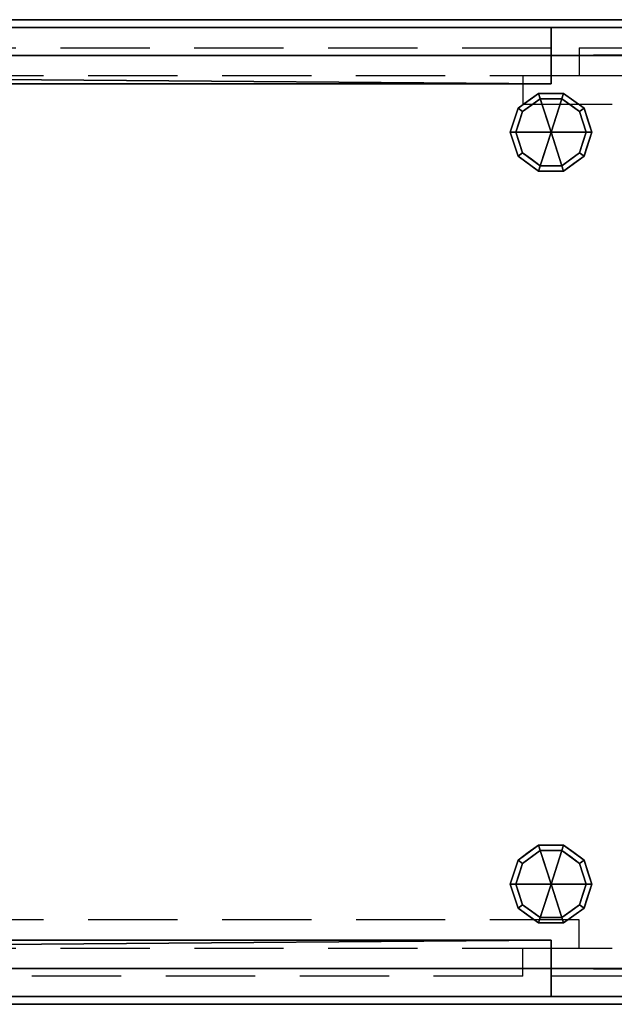
# Model space of a CAD drawing. Units: millimetres. Extents: x -1 to 1601, y -701 to 1.
# Drawn here: x 422 to 845, y -700 to 0 of the extents above; entities that cross this region are included whole.
import ezdxf

# ---------------------------------------------------------------- set-up
doc = ezdxf.new("R2010")
doc.units = ezdxf.units.MM
doc.linetypes.add('NASCOSTA', pattern=[9.525, 6.35, -3.175])
for name, color, linetype in [('IQ_200_2D', 1, 'Continuous'), ('IQ_200_3D', 1, 'Continuous'), ('IQ_204_2D', 7, 'Continuous'), ('IQ_204_3D', 7, 'Continuous')]:
    doc.layers.add(name, color=color, linetype=linetype)

msp = doc.modelspace()

# ---------------------------------------------------------------- linework, layer by layer
at = {"layer": 'IQ_200_2D'}
for p, q in [((0, 0), (1600, 0)), ((1600, -700), (0, -700))]:
    msp.add_line(p, q, dxfattribs=at)
at = {"layer": 'IQ_204_2D', "color": 8, "linetype": 'NASCOSTA', "ltscale": 10}
for p, q in [((820, -20), (1600, -20)), ((780, -680), (20, -680))]:
    msp.add_line(p, q, dxfattribs=at)
for points in [[(70, -20), (820, -20), (820, -40), (70, -40), (70, -20.08)], [(1529.96, -40), (779.96, -40), (779.96, -60), (1529.96, -60), (1529.96, -40.07)], [(70.04, -660.01), (820.04, -660.01), (820.04, -640.01), (70.04, -640.01), (70.04, -659.93)], [(1530, -680), (780, -680), (780, -660), (1530, -660), (1530, -679.92)]]:
    msp.add_lwpolyline(points, dxfattribs=at)

# ---------------------------------------------------------------- meshes
at = {"layer": 'IQ_200_3D'}
mesh = msp.add_polyface(dxfattribs=at)
corners = [(0, 0, 900), (0, -700, 900), (1600, -700, 900), (1600, 0, 900)]
mesh.append_faces([[corners[k] for k in face] for face in [(0, 1, 2, 3)]])
mesh = msp.add_polyface(dxfattribs=at)
corners = [(1600, -700, 850), (0, -700, 850), (0, 0, 850), (1600, 0, 850)]
mesh.append_faces([[corners[k] for k in face] for face in [(0, 1, 2, 3)]])
mesh = msp.add_polyface(dxfattribs=at)
corners = [(1600, 0, 900), (1600, 0, 850), (0, 0, 850), (0, 0, 900)]
mesh.append_faces([[corners[k] for k in face] for face in [(0, 1, 2, 3)]])
mesh = msp.add_polyface(dxfattribs=at)
corners = [(5.5, -5.5, 850), (5.5, -694.5, 850), (55.5, -694.5, 850), (55.5, -5.5, 850), (1594.5, -694.5, 850), (1594.5, -5.5, 850), (1544.5, -5.5, 850), (1544.5, -694.5, 850)]
mesh.append_faces([[corners[k] for k in face] for face in [(2, 3, 0, 1), (4, 5, 6, 7)]])
mesh = msp.add_polyface(dxfattribs=at)
corners = [(1594.5, -694.5, 150), (5.5, -694.5, 150), (5.5, -5.5, 150), (1594.5, -5.5, 150)]
mesh.append_faces([[corners[k] for k in face] for face in [(0, 1, 2, 3)]])
mesh = msp.add_polyface(dxfattribs=at)
corners = [(1594.5, -5.5, 150), (5.5, -5.5, 150), (5.5, -5.5, 850), (55.5, -5.5, 850), (55.5, -5.5, 200), (1544.5, -5.5, 200), (1544.5, -5.5, 850), (1594.5, -5.5, 850)]
mesh.append_faces([[corners[k] for k in face] for face in [(4, 5, 0, 1)]], dxfattribs={"vtx1": -1, "vtx3": -1})
mesh.append_faces([[corners[k] for k in face] for face in [(2, 3, 4, 1)]], dxfattribs={"vtx2": -1})
mesh.append_faces([[corners[k] for k in face] for face in [(5, 6, 7, 0)]], dxfattribs={"vtx3": -1})
mesh = msp.add_polyface(dxfattribs=at)
corners = [(1544.5, -5.5, 200), (55.5, -5.5, 200), (55.5, -694.5, 200), (1544.5, -694.5, 200)]
mesh.append_faces([[corners[k] for k in face] for face in [(0, 1, 2, 3)]])
mesh = msp.add_polyface(dxfattribs=at)
corners = [(1544.5, -25.5, 200), (800, -25.5, 200), (800, -5.5, 200), (1504.86, -5.5, 200), (1525.34, -19.84, 200), (1539.5, -19.84, 200), (1539.5, -5.5, 200), (1544.5, -5.5, 200)]
mesh.append_faces([[corners[k] for k in face] for face in [(7, 0, 5, 6), (3, 4, 1, 2)]], dxfattribs={"vtx1": -1})
mesh.append_faces([[corners[k] for k in face] for face in [(4, 5, 0, 1)]], dxfattribs={"vtx1": -1, "vtx3": -1})
mesh = msp.add_polyface(dxfattribs=at)
corners = [(1544.5, -25.5, 850), (1544.5, -5.5, 850), (1539.5, -5.5, 850), (1539.5, -19.84, 850), (1525.34, -19.84, 850), (1504.86, -5.5, 850), (800, -5.5, 850), (800, -25.5, 850)]
mesh.append_faces([[corners[k] for k in face] for face in [(7, 4, 5, 6), (3, 0, 1, 2)]], dxfattribs={"vtx0": -1})
mesh.append_faces([[corners[k] for k in face] for face in [(4, 7, 0, 3)]], dxfattribs={"vtx0": -1, "vtx2": -1})
mesh = msp.add_polyface(dxfattribs=at)
corners = [(800, -5.5, 200), (800, -5.5, 850), (1504.86, -5.5, 850), (1504.86, -5.5, 200)]
mesh.append_faces([[corners[k] for k in face] for face in [(0, 1, 2, 3)]])
mesh = msp.add_polyface(dxfattribs=at)
corners = [(800, -25.5, 200), (800, -25.5, 850), (800, -5.5, 850), (800, -5.5, 200)]
mesh.append_faces([[corners[k] for k in face] for face in [(0, 1, 2, 3)]])
mesh = msp.add_polyface(dxfattribs=at)
corners = [(55.5, -45.5, 200), (55.5, -25.5, 200), (60.5, -25.5, 200), (60.5, -39.84, 200), (74.66, -39.84, 200), (95.14, -25.5, 200), (800, -25.5, 200), (800, -45.5, 200)]
mesh.append_faces([[corners[k] for k in face] for face in [(3, 0, 1, 2), (7, 4, 5, 6)]], dxfattribs={"vtx0": -1})
mesh.append_faces([[corners[k] for k in face] for face in [(0, 3, 4, 7)]], dxfattribs={"vtx0": -1, "vtx2": -1})
mesh = msp.add_polyface(dxfattribs=at)
corners = [(55.5, -45.5, 850), (800, -45.5, 850), (800, -25.5, 850), (95.14, -25.5, 850), (74.66, -39.84, 850), (60.5, -39.84, 850), (60.5, -25.5, 850), (55.5, -25.5, 850)]
mesh.append_faces([[corners[k] for k in face] for face in [(4, 5, 0, 1)]], dxfattribs={"vtx1": -1, "vtx3": -1})
mesh.append_faces([[corners[k] for k in face] for face in [(1, 2, 3, 4), (5, 6, 7, 0)]], dxfattribs={"vtx3": -1})
mesh = msp.add_polyface(dxfattribs=at)
corners = [(95.14, -25.5, 200), (95.14, -25.5, 850), (800, -25.5, 850), (800, -25.5, 200)]
mesh.append_faces([[corners[k] for k in face] for face in [(0, 1, 2, 3)]])
mesh = msp.add_polyface(dxfattribs=at)
corners = [(800, -25.5, 200), (800, -25.5, 850), (800, -45.5, 850), (800, -45.5, 200)]
mesh.append_faces([[corners[k] for k in face] for face in [(0, 1, 2, 3)]])
mesh = msp.add_polyface(dxfattribs=at)
corners = [(1544.5, -25.5, 200), (1544.5, -25.5, 850), (800, -25.5, 850), (800, -25.5, 200)]
mesh.append_faces([[corners[k] for k in face] for face in [(0, 1, 2, 3)]])
mesh = msp.add_polyface(dxfattribs=at)
corners = [(800, -45.5, 200), (800, -45.5, 850), (55.5, -45.5, 850), (55.5, -45.5, 200)]
mesh.append_faces([[corners[k] for k in face] for face in [(0, 1, 2, 3)]])
mesh = msp.add_polyface(dxfattribs=at)
corners = [(55.5, -654.5, 200), (800, -654.5, 200), (800, -674.5, 200), (95.14, -674.5, 200), (74.66, -660.16, 200), (60.5, -660.16, 200), (60.5, -674.5, 200), (55.5, -674.5, 200)]
mesh.append_faces([[corners[k] for k in face] for face in [(7, 0, 5, 6), (3, 4, 1, 2)]], dxfattribs={"vtx1": -1})
mesh.append_faces([[corners[k] for k in face] for face in [(4, 5, 0, 1)]], dxfattribs={"vtx1": -1, "vtx3": -1})
mesh = msp.add_polyface(dxfattribs=at)
corners = [(55.5, -654.5, 850), (55.5, -674.5, 850), (60.5, -674.5, 850), (60.5, -660.16, 850), (74.66, -660.16, 850), (95.14, -674.5, 850), (800, -674.5, 850), (800, -654.5, 850)]
mesh.append_faces([[corners[k] for k in face] for face in [(0, 3, 4, 7)]], dxfattribs={"vtx0": -1, "vtx2": -1})
mesh.append_faces([[corners[k] for k in face] for face in [(5, 6, 7, 4), (1, 2, 3, 0)]], dxfattribs={"vtx2": -1})
mesh = msp.add_polyface(dxfattribs=at)
corners = [(55.5, -654.5, 850), (800, -654.5, 850), (800, -654.5, 200), (55.5, -654.5, 200)]
mesh.append_faces([[corners[k] for k in face] for face in [(0, 1, 2, 3)]])
mesh = msp.add_polyface(dxfattribs=at)
corners = [(800, -654.5, 850), (800, -674.5, 850), (800, -674.5, 200), (800, -654.5, 200)]
mesh.append_faces([[corners[k] for k in face] for face in [(0, 1, 2, 3)]])
mesh = msp.add_polyface(dxfattribs=at)
corners = [(800, -674.5, 850), (95.14, -674.5, 850), (95.14, -674.5, 200), (800, -674.5, 200)]
mesh.append_faces([[corners[k] for k in face] for face in [(0, 1, 2, 3)]])
mesh = msp.add_polyface(dxfattribs=at)
corners = [(1544.5, -674.5, 200), (1544.5, -694.5, 200), (1539.5, -694.5, 200), (1539.5, -680.16, 200), (1525.34, -680.16, 200), (1504.86, -694.5, 200), (800, -694.5, 200), (800, -674.5, 200)]
mesh.append_faces([[corners[k] for k in face] for face in [(3, 0, 1, 2), (7, 4, 5, 6)]], dxfattribs={"vtx0": -1})
mesh.append_faces([[corners[k] for k in face] for face in [(0, 3, 4, 7)]], dxfattribs={"vtx0": -1, "vtx2": -1})
mesh = msp.add_polyface(dxfattribs=at)
corners = [(1544.5, -674.5, 850), (800, -674.5, 850), (800, -694.5, 850), (1504.86, -694.5, 850), (1525.34, -680.16, 850), (1539.5, -680.16, 850), (1539.5, -694.5, 850), (1544.5, -694.5, 850)]
mesh.append_faces([[corners[k] for k in face] for face in [(3, 4, 1, 2), (7, 0, 5, 6)]], dxfattribs={"vtx1": -1})
mesh.append_faces([[corners[k] for k in face] for face in [(0, 1, 4, 5)]], dxfattribs={"vtx1": -1, "vtx3": -1})
mesh = msp.add_polyface(dxfattribs=at)
corners = [(800, -694.5, 850), (800, -674.5, 850), (800, -674.5, 200), (800, -694.5, 200)]
mesh.append_faces([[corners[k] for k in face] for face in [(0, 1, 2, 3)]])
mesh = msp.add_polyface(dxfattribs=at)
corners = [(800, -674.5, 850), (1544.5, -674.5, 850), (1544.5, -674.5, 200), (800, -674.5, 200)]
mesh.append_faces([[corners[k] for k in face] for face in [(0, 1, 2, 3)]])
mesh = msp.add_polyface(dxfattribs=at)
corners = [(0, -700, 900), (0, -700, 850), (1600, -700, 850), (1600, -700, 900)]
mesh.append_faces([[corners[k] for k in face] for face in [(0, 1, 2, 3)]])
mesh = msp.add_polyface(dxfattribs=at)
corners = [(5.5, -694.5, 150), (1594.5, -694.5, 150), (1594.5, -694.5, 850), (1544.5, -694.5, 850), (1544.5, -694.5, 200), (55.5, -694.5, 200), (55.5, -694.5, 850), (5.5, -694.5, 850)]
mesh.append_faces([[corners[k] for k in face] for face in [(4, 5, 0, 1)]], dxfattribs={"vtx1": -1, "vtx3": -1})
mesh.append_faces([[corners[k] for k in face] for face in [(2, 3, 4, 1)]], dxfattribs={"vtx2": -1})
mesh.append_faces([[corners[k] for k in face] for face in [(5, 6, 7, 0)]], dxfattribs={"vtx3": -1})
mesh = msp.add_polyface(dxfattribs=at)
corners = [(1504.86, -694.5, 850), (800, -694.5, 850), (800, -694.5, 200), (1504.86, -694.5, 200)]
mesh.append_faces([[corners[k] for k in face] for face in [(0, 1, 2, 3)]])
at = {"layer": 'IQ_204_3D'}
mesh = msp.add_polyface(dxfattribs=at)
corners = [(800, -80, 150), (829, -80, 150), (823.46, -62.95, 150), (808.96, -52.42, 150), (791.04, -52.42, 150), (776.54, -62.95, 150), (771, -80, 150)]
mesh.append_faces([[corners[k] for k in face] for face in [(0, 4, 5, 6)]], dxfattribs={"vtx0": -1})
mesh.append_faces([[corners[k] for k in face] for face in [(0, 3, 4)]], dxfattribs={"vtx0": -1, "vtx2": -1})
mesh.append_faces([[corners[k] for k in face] for face in [(0, 1, 2, 3)]], dxfattribs={"vtx3": -1})
mesh = msp.add_polyface(dxfattribs=at)
corners = [(771, -80, 150), (776.54, -62.95, 150), (791.04, -52.42, 150), (808.96, -52.42, 150), (823.46, -62.95, 150), (829, -80, 150), (829, -80, 25), (823.46, -62.95, 25), (808.96, -52.42, 25), (791.04, -52.42, 25), (776.54, -62.95, 25), (771, -80, 25), (816.21, -57.69, 150), (816.21, -57.69, 25), (826.23, -71.48, 25), (826.23, -71.48, 150), (800, -52.42, 150), (800, -52.42, 25), (783.79, -57.69, 25), (783.79, -57.69, 150), (773.31, -72.88, 25), (773.77, -71.48, 150), (774.93, -67.92, 25)]
mesh.append_faces([[corners[k] for k in face] for face in [(22, 1, 10), (1, 22, 21)]], dxfattribs={"vtx0": -1, "vtx1": -1})
mesh.append_faces([[corners[k] for k in face] for face in [(20, 0, 21)]], dxfattribs={"vtx0": -1, "vtx2": -1})
mesh.append_faces([[corners[k] for k in face] for face in [(22, 20, 21)]], dxfattribs={"vtx1": -1, "vtx2": -1})
mesh.append_faces([[corners[k] for k in face] for face in [(2, 16, 17, 9), (13, 8, 3, 12), (4, 15, 14, 7), (7, 13, 12, 4), (9, 18, 19, 2), (16, 3, 8, 17), (1, 19, 18, 10)]], dxfattribs={"vtx1": -1, "vtx3": -1})
mesh.append_faces([[corners[k] for k in face] for face in [(5, 6, 14, 15), (20, 11, 0)]], dxfattribs={"vtx2": -1})
mesh = msp.add_polyface(dxfattribs=at)
corners = [(771, -80, 25), (776.54, -62.95, 25), (791.04, -52.42, 25), (808.96, -52.42, 25), (823.46, -62.95, 25), (829, -80, 25), (825, -80, 25), (820.23, -65.31, 25), (807.73, -56.22, 25), (792.27, -56.22, 25), (779.77, -65.31, 25), (775, -80, 25)]
mesh.append_faces([[corners[k] for k in face] for face in [(10, 1, 2, 9)]], dxfattribs={"vtx0": -1, "vtx2": -1})
mesh.append_faces([[corners[k] for k in face] for face in [(6, 7, 4, 5)]], dxfattribs={"vtx1": -1})
mesh.append_faces([[corners[k] for k in face] for face in [(8, 9, 2, 3), (7, 8, 3, 4)]], dxfattribs={"vtx1": -1, "vtx3": -1})
mesh.append_faces([[corners[k] for k in face] for face in [(11, 0, 1, 10)]], dxfattribs={"vtx2": -1})
mesh = msp.add_polyface(dxfattribs=at)
corners = [(775, -80, 25), (779.77, -65.31, 25), (792.27, -56.22, 25), (807.73, -56.22, 25), (820.23, -65.31, 25), (825, -80, 25), (825, -80, 0), (820.23, -65.31, 0), (807.73, -56.22, 0), (792.27, -56.22, 0), (779.77, -65.31, 0), (775, -80, 0), (813.98, -60.76, 0), (813.98, -60.76, 25), (822.61, -72.65, 25), (822.61, -72.65, 0), (800, -56.22, 25), (800, -56.22, 0), (777.32, -72.87, 0), (777.39, -72.65, 25), (786.02, -60.76, 0), (786.02, -60.76, 25)]
mesh.append_faces([[corners[k] for k in face] for face in [(15, 14, 5, 6)]], dxfattribs={"vtx0": -1})
mesh.append_faces([[corners[k] for k in face] for face in [(7, 4, 14, 15), (9, 2, 16, 17), (8, 3, 13, 12), (12, 13, 4, 7), (19, 10, 18), (17, 16, 3, 8), (10, 19, 1), (18, 0, 19)]], dxfattribs={"vtx0": -1, "vtx2": -1})
mesh.append_faces([[corners[k] for k in face] for face in [(21, 2, 9, 20), (1, 21, 20, 10)]], dxfattribs={"vtx1": -1, "vtx3": -1})
mesh.append_faces([[corners[k] for k in face] for face in [(18, 11, 0)]], dxfattribs={"vtx2": -1})
mesh = msp.add_polyface(dxfattribs=at)
corners = [(775, -80, 0), (779.77, -65.31, 0), (792.27, -56.22, 0), (807.73, -56.22, 0), (820.23, -65.31, 0), (825, -80, 0), (800, -80, 0)]
mesh.append_faces([[corners[k] for k in face] for face in [(1, 2, 6, 0)]], dxfattribs={"vtx1": -1})
mesh.append_faces([[corners[k] for k in face] for face in [(2, 3, 6)]], dxfattribs={"vtx1": -1, "vtx2": -1})
mesh.append_faces([[corners[k] for k in face] for face in [(4, 5, 6, 3)]], dxfattribs={"vtx2": -1})
mesh = msp.add_polyface(dxfattribs=at)
corners = [(800, -80, 150), (771, -80, 150), (776.54, -97.05, 150), (791.04, -107.58, 150), (808.96, -107.58, 150), (823.46, -97.05, 150), (829, -80, 150)]
mesh.append_faces([[corners[k] for k in face] for face in [(0, 4, 5, 6)]], dxfattribs={"vtx0": -1})
mesh.append_faces([[corners[k] for k in face] for face in [(4, 0, 3)]], dxfattribs={"vtx0": -1, "vtx1": -1})
mesh.append_faces([[corners[k] for k in face] for face in [(0, 1, 2, 3)]], dxfattribs={"vtx3": -1})
mesh = msp.add_polyface(dxfattribs=at)
corners = [(829, -80, 150), (823.46, -97.05, 150), (808.96, -107.58, 150), (791.04, -107.58, 150), (776.54, -97.05, 150), (771, -80, 150), (771, -80, 25), (776.54, -97.05, 25), (791.04, -107.58, 25), (808.96, -107.58, 25), (823.46, -97.05, 25), (829, -80, 25), (773.31, -87.12, 150), (773.77, -88.52, 25), (783.79, -102.31, 25), (783.79, -102.31, 150), (800, -107.58, 150), (800, -107.58, 25), (816.21, -102.31, 25), (816.21, -102.31, 150), (826.69, -87.12, 25), (826.23, -88.52, 150), (774.93, -92.08, 150), (825.07, -92.08, 25)]
mesh.append_faces([[corners[k] for k in face] for face in [(6, 12, 5)]], dxfattribs={"vtx0": -1})
mesh.append_faces([[corners[k] for k in face] for face in [(23, 1, 10), (22, 7, 4), (7, 22, 13), (1, 23, 21)]], dxfattribs={"vtx0": -1, "vtx1": -1})
mesh.append_faces([[corners[k] for k in face] for face in [(12, 6, 13), (20, 0, 21)]], dxfattribs={"vtx0": -1, "vtx2": -1})
mesh.append_faces([[corners[k] for k in face] for face in [(22, 12, 13), (23, 20, 21)]], dxfattribs={"vtx1": -1, "vtx2": -1})
mesh.append_faces([[corners[k] for k in face] for face in [(15, 4, 7, 14), (3, 15, 14, 8), (17, 9, 2, 16), (19, 2, 9, 18), (18, 10, 1, 19), (16, 3, 8, 17)]], dxfattribs={"vtx1": -1, "vtx3": -1})
mesh.append_faces([[corners[k] for k in face] for face in [(20, 11, 0)]], dxfattribs={"vtx2": -1})
mesh = msp.add_polyface(dxfattribs=at)
corners = [(829, -80, 25), (823.46, -97.05, 25), (808.96, -107.58, 25), (791.04, -107.58, 25), (776.54, -97.05, 25), (771, -80, 25), (775, -80, 25), (779.77, -94.69, 25), (792.27, -103.78, 25), (807.73, -103.78, 25), (820.23, -94.69, 25), (825, -80, 25)]
mesh.append_faces([[corners[k] for k in face] for face in [(1, 10, 11, 0)]], dxfattribs={"vtx0": -1})
mesh.append_faces([[corners[k] for k in face] for face in [(3, 8, 9, 2), (2, 9, 10, 1)]], dxfattribs={"vtx0": -1, "vtx2": -1})
mesh.append_faces([[corners[k] for k in face] for face in [(3, 4, 7, 8)]], dxfattribs={"vtx1": -1, "vtx3": -1})
mesh.append_faces([[corners[k] for k in face] for face in [(4, 5, 6, 7)]], dxfattribs={"vtx3": -1})
mesh = msp.add_polyface(dxfattribs=at)
corners = [(825, -80, 25), (820.23, -94.69, 25), (807.73, -103.78, 25), (792.27, -103.78, 25), (779.77, -94.69, 25), (775, -80, 25), (775, -80, 0), (779.77, -94.69, 0), (792.27, -103.78, 0), (807.73, -103.78, 0), (820.23, -94.69, 0), (825, -80, 0), (777.32, -87.13, 0), (777.39, -87.35, 25), (786.02, -99.24, 25), (786.02, -99.24, 0), (800, -103.78, 25), (800, -103.78, 0), (822.68, -87.13, 0), (822.61, -87.35, 25), (813.98, -99.24, 25), (813.98, -99.24, 0)]
mesh.append_faces([[corners[k] for k in face] for face in [(7, 13, 12)]], dxfattribs={"vtx0": -1, "vtx1": -1})
mesh.append_faces([[corners[k] for k in face] for face in [(15, 14, 4, 7), (14, 15, 8, 3), (12, 13, 5), (9, 2, 16), (19, 10, 18), (10, 19, 1), (20, 21, 10, 1), (2, 9, 21, 20), (18, 0, 19)]], dxfattribs={"vtx0": -1, "vtx2": -1})
mesh.append_faces([[corners[k] for k in face] for face in [(4, 13, 7), (8, 17, 3)]], dxfattribs={"vtx1": -1, "vtx2": -1})
mesh.append_faces([[corners[k] for k in face] for face in [(16, 3, 17, 9)]], dxfattribs={"vtx1": -1, "vtx3": -1})
mesh.append_faces([[corners[k] for k in face] for face in [(5, 6, 12), (18, 11, 0)]], dxfattribs={"vtx2": -1})
mesh = msp.add_polyface(dxfattribs=at)
corners = [(825, -80, 0), (820.23, -94.69, 0), (807.73, -103.78, 0), (792.27, -103.78, 0), (779.77, -94.69, 0), (775, -80, 0), (800, -80, 0)]
mesh.append_faces([[corners[k] for k in face] for face in [(3, 6, 2)]], dxfattribs={"vtx0": -1, "vtx1": -1})
mesh.append_faces([[corners[k] for k in face] for face in [(1, 2, 6, 0)]], dxfattribs={"vtx1": -1})
mesh.append_faces([[corners[k] for k in face] for face in [(4, 5, 6, 3)]], dxfattribs={"vtx2": -1})
mesh = msp.add_polyface(dxfattribs=at)
corners = [(800, -614.5, 150), (829, -614.5, 150), (823.46, -597.45, 150), (808.96, -586.92, 150), (791.04, -586.92, 150), (776.54, -597.45, 150), (771, -614.5, 150)]
mesh.append_faces([[corners[k] for k in face] for face in [(0, 4, 5, 6)]], dxfattribs={"vtx0": -1})
mesh.append_faces([[corners[k] for k in face] for face in [(0, 3, 4)]], dxfattribs={"vtx0": -1, "vtx2": -1})
mesh.append_faces([[corners[k] for k in face] for face in [(0, 1, 2, 3)]], dxfattribs={"vtx3": -1})
mesh = msp.add_polyface(dxfattribs=at)
corners = [(771, -614.5, 150), (776.54, -597.45, 150), (791.04, -586.92, 150), (808.96, -586.92, 150), (823.46, -597.45, 150), (829, -614.5, 150), (829, -614.5, 25), (823.46, -597.45, 25), (808.96, -586.92, 25), (791.04, -586.92, 25), (776.54, -597.45, 25), (771, -614.5, 25), (816.21, -592.19, 150), (816.21, -592.19, 25), (826.23, -605.98, 25), (826.23, -605.98, 150), (800, -586.92, 150), (800, -586.92, 25), (783.79, -592.19, 25), (783.79, -592.19, 150), (773.31, -607.38, 25), (773.77, -605.98, 150), (774.93, -602.42, 25)]
mesh.append_faces([[corners[k] for k in face] for face in [(22, 1, 10), (1, 22, 21)]], dxfattribs={"vtx0": -1, "vtx1": -1})
mesh.append_faces([[corners[k] for k in face] for face in [(20, 0, 21)]], dxfattribs={"vtx0": -1, "vtx2": -1})
mesh.append_faces([[corners[k] for k in face] for face in [(22, 20, 21)]], dxfattribs={"vtx1": -1, "vtx2": -1})
mesh.append_faces([[corners[k] for k in face] for face in [(2, 16, 17, 9), (13, 8, 3, 12), (4, 15, 14, 7), (7, 13, 12, 4), (9, 18, 19, 2), (16, 3, 8, 17), (1, 19, 18, 10)]], dxfattribs={"vtx1": -1, "vtx3": -1})
mesh.append_faces([[corners[k] for k in face] for face in [(5, 6, 14, 15), (20, 11, 0)]], dxfattribs={"vtx2": -1})
mesh = msp.add_polyface(dxfattribs=at)
corners = [(771, -614.5, 25), (776.54, -597.45, 25), (791.04, -586.92, 25), (808.96, -586.92, 25), (823.46, -597.45, 25), (829, -614.5, 25), (825, -614.5, 25), (820.23, -599.81, 25), (807.73, -590.72, 25), (792.27, -590.72, 25), (779.77, -599.81, 25), (775, -614.5, 25)]
mesh.append_faces([[corners[k] for k in face] for face in [(10, 1, 2, 9)]], dxfattribs={"vtx0": -1, "vtx2": -1})
mesh.append_faces([[corners[k] for k in face] for face in [(6, 7, 4, 5)]], dxfattribs={"vtx1": -1})
mesh.append_faces([[corners[k] for k in face] for face in [(8, 9, 2, 3), (7, 8, 3, 4)]], dxfattribs={"vtx1": -1, "vtx3": -1})
mesh.append_faces([[corners[k] for k in face] for face in [(11, 0, 1, 10)]], dxfattribs={"vtx2": -1})
mesh = msp.add_polyface(dxfattribs=at)
corners = [(775, -614.5, 25), (779.77, -599.81, 25), (792.27, -590.72, 25), (807.73, -590.72, 25), (820.23, -599.81, 25), (825, -614.5, 25), (825, -614.5, 0), (820.23, -599.81, 0), (807.73, -590.72, 0), (792.27, -590.72, 0), (779.77, -599.81, 0), (775, -614.5, 0), (813.98, -595.26, 0), (813.98, -595.26, 25), (822.61, -607.15, 25), (822.61, -607.15, 0), (800, -590.72, 25), (800, -590.72, 0), (777.32, -607.37, 0), (777.39, -607.15, 25), (786.02, -595.26, 0), (786.02, -595.26, 25)]
mesh.append_faces([[corners[k] for k in face] for face in [(15, 14, 5, 6)]], dxfattribs={"vtx0": -1})
mesh.append_faces([[corners[k] for k in face] for face in [(7, 4, 14, 15), (9, 2, 16, 17), (8, 3, 13, 12), (12, 13, 4, 7), (19, 10, 18), (17, 16, 3, 8), (10, 19, 1), (18, 0, 19)]], dxfattribs={"vtx0": -1, "vtx2": -1})
mesh.append_faces([[corners[k] for k in face] for face in [(21, 2, 9, 20), (1, 21, 20, 10)]], dxfattribs={"vtx1": -1, "vtx3": -1})
mesh.append_faces([[corners[k] for k in face] for face in [(18, 11, 0)]], dxfattribs={"vtx2": -1})
mesh = msp.add_polyface(dxfattribs=at)
corners = [(775, -614.5, 0), (779.77, -599.81, 0), (792.27, -590.72, 0), (807.73, -590.72, 0), (820.23, -599.81, 0), (825, -614.5, 0), (800, -614.5, 0)]
mesh.append_faces([[corners[k] for k in face] for face in [(1, 2, 6, 0)]], dxfattribs={"vtx1": -1})
mesh.append_faces([[corners[k] for k in face] for face in [(2, 3, 6)]], dxfattribs={"vtx1": -1, "vtx2": -1})
mesh.append_faces([[corners[k] for k in face] for face in [(4, 5, 6, 3)]], dxfattribs={"vtx2": -1})
mesh = msp.add_polyface(dxfattribs=at)
corners = [(800, -614.5, 150), (771, -614.5, 150), (776.54, -631.55, 150), (791.04, -642.08, 150), (808.96, -642.08, 150), (823.46, -631.55, 150), (829, -614.5, 150)]
mesh.append_faces([[corners[k] for k in face] for face in [(0, 4, 5, 6)]], dxfattribs={"vtx0": -1})
mesh.append_faces([[corners[k] for k in face] for face in [(4, 0, 3)]], dxfattribs={"vtx0": -1, "vtx1": -1})
mesh.append_faces([[corners[k] for k in face] for face in [(0, 1, 2, 3)]], dxfattribs={"vtx3": -1})
mesh = msp.add_polyface(dxfattribs=at)
corners = [(829, -614.5, 150), (823.46, -631.55, 150), (808.96, -642.08, 150), (791.04, -642.08, 150), (776.54, -631.55, 150), (771, -614.5, 150), (771, -614.5, 25), (776.54, -631.55, 25), (791.04, -642.08, 25), (808.96, -642.08, 25), (823.46, -631.55, 25), (829, -614.5, 25), (773.31, -621.62, 150), (773.77, -623.02, 25), (783.79, -636.81, 25), (783.79, -636.81, 150), (800, -642.08, 150), (800, -642.08, 25), (816.21, -636.81, 25), (816.21, -636.81, 150), (826.69, -621.62, 25), (826.23, -623.02, 150), (774.93, -626.58, 150), (825.07, -626.58, 25)]
mesh.append_faces([[corners[k] for k in face] for face in [(6, 12, 5)]], dxfattribs={"vtx0": -1})
mesh.append_faces([[corners[k] for k in face] for face in [(23, 1, 10), (22, 7, 4), (7, 22, 13), (1, 23, 21)]], dxfattribs={"vtx0": -1, "vtx1": -1})
mesh.append_faces([[corners[k] for k in face] for face in [(12, 6, 13), (20, 0, 21)]], dxfattribs={"vtx0": -1, "vtx2": -1})
mesh.append_faces([[corners[k] for k in face] for face in [(22, 12, 13), (23, 20, 21)]], dxfattribs={"vtx1": -1, "vtx2": -1})
mesh.append_faces([[corners[k] for k in face] for face in [(15, 4, 7, 14), (3, 15, 14, 8), (17, 9, 2, 16), (19, 2, 9, 18), (18, 10, 1, 19), (16, 3, 8, 17)]], dxfattribs={"vtx1": -1, "vtx3": -1})
mesh.append_faces([[corners[k] for k in face] for face in [(20, 11, 0)]], dxfattribs={"vtx2": -1})
mesh = msp.add_polyface(dxfattribs=at)
corners = [(829, -614.5, 25), (823.46, -631.55, 25), (808.96, -642.08, 25), (791.04, -642.08, 25), (776.54, -631.55, 25), (771, -614.5, 25), (775, -614.5, 25), (779.77, -629.19, 25), (792.27, -638.28, 25), (807.73, -638.28, 25), (820.23, -629.19, 25), (825, -614.5, 25)]
mesh.append_faces([[corners[k] for k in face] for face in [(1, 10, 11, 0)]], dxfattribs={"vtx0": -1})
mesh.append_faces([[corners[k] for k in face] for face in [(3, 8, 9, 2), (2, 9, 10, 1)]], dxfattribs={"vtx0": -1, "vtx2": -1})
mesh.append_faces([[corners[k] for k in face] for face in [(3, 4, 7, 8)]], dxfattribs={"vtx1": -1, "vtx3": -1})
mesh.append_faces([[corners[k] for k in face] for face in [(4, 5, 6, 7)]], dxfattribs={"vtx3": -1})
mesh = msp.add_polyface(dxfattribs=at)
corners = [(825, -614.5, 25), (820.23, -629.19, 25), (807.73, -638.28, 25), (792.27, -638.28, 25), (779.77, -629.19, 25), (775, -614.5, 25), (775, -614.5, 0), (779.77, -629.19, 0), (792.27, -638.28, 0), (807.73, -638.28, 0), (820.23, -629.19, 0), (825, -614.5, 0), (777.32, -621.63, 0), (777.39, -621.85, 25), (786.02, -633.74, 25), (786.02, -633.74, 0), (800, -638.28, 25), (800, -638.28, 0), (822.68, -621.63, 0), (822.61, -621.85, 25), (813.98, -633.74, 25), (813.98, -633.74, 0)]
mesh.append_faces([[corners[k] for k in face] for face in [(7, 13, 12)]], dxfattribs={"vtx0": -1, "vtx1": -1})
mesh.append_faces([[corners[k] for k in face] for face in [(15, 14, 4, 7), (14, 15, 8, 3), (12, 13, 5), (9, 2, 16), (19, 10, 18), (10, 19, 1), (20, 21, 10, 1), (2, 9, 21, 20), (18, 0, 19)]], dxfattribs={"vtx0": -1, "vtx2": -1})
mesh.append_faces([[corners[k] for k in face] for face in [(4, 13, 7), (8, 17, 3)]], dxfattribs={"vtx1": -1, "vtx2": -1})
mesh.append_faces([[corners[k] for k in face] for face in [(16, 3, 17, 9)]], dxfattribs={"vtx1": -1, "vtx3": -1})
mesh.append_faces([[corners[k] for k in face] for face in [(5, 6, 12), (18, 11, 0)]], dxfattribs={"vtx2": -1})
mesh = msp.add_polyface(dxfattribs=at)
corners = [(825, -614.5, 0), (820.23, -629.19, 0), (807.73, -638.28, 0), (792.27, -638.28, 0), (779.77, -629.19, 0), (775, -614.5, 0), (800, -614.5, 0)]
mesh.append_faces([[corners[k] for k in face] for face in [(3, 6, 2)]], dxfattribs={"vtx0": -1, "vtx1": -1})
mesh.append_faces([[corners[k] for k in face] for face in [(1, 2, 6, 0)]], dxfattribs={"vtx1": -1})
mesh.append_faces([[corners[k] for k in face] for face in [(4, 5, 6, 3)]], dxfattribs={"vtx2": -1})

doc.saveas('drawing.dxf')
